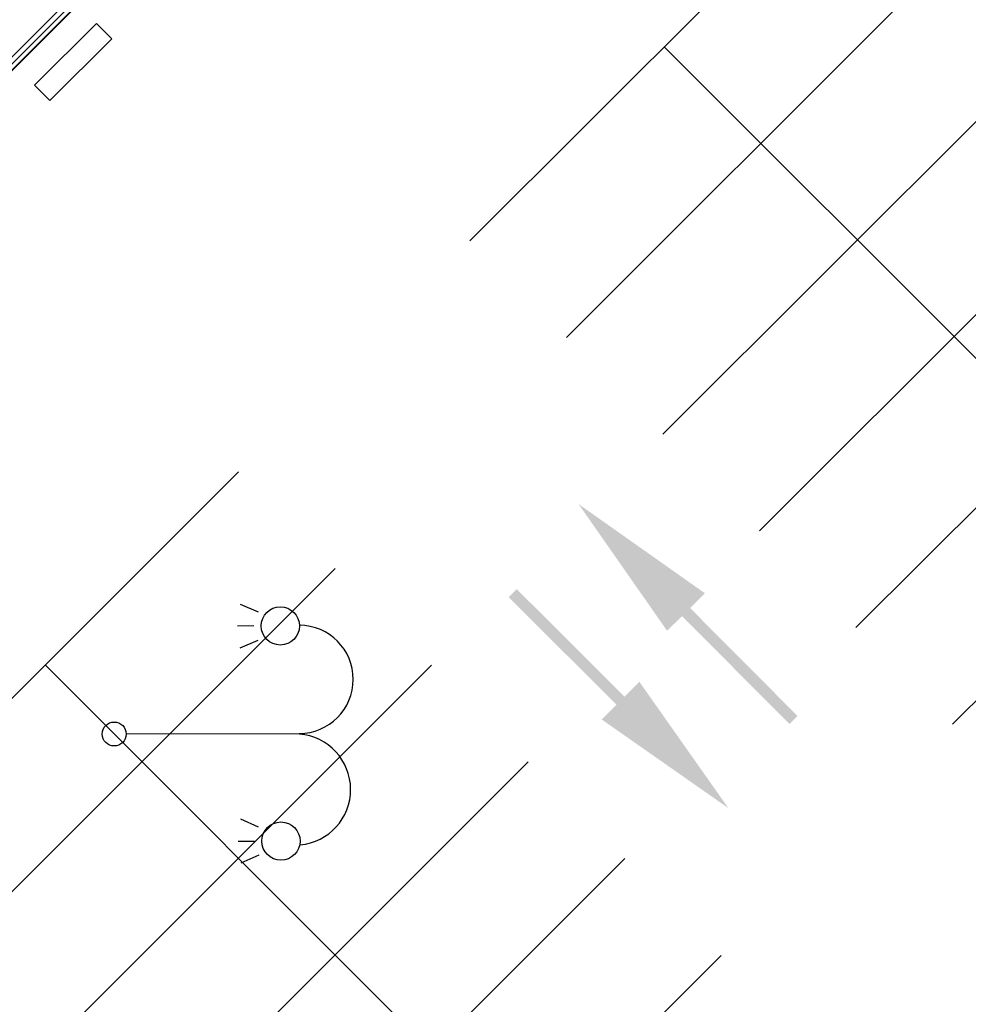
# Model space of a CAD drawing. Units: metres. Extents: x -2317 to 1050, y -572 to 2978.
# Drawn here: x -1790 to -1773, y 1959 to 1977 of the extents above; entities that cross this region are included whole.
import ezdxf

# ---------------------------------------------------------------- set-up
doc = ezdxf.new("R2010")
doc.units = ezdxf.units.M
for name, color, linetype in [('ABORDS-Eclairage', 7, 'Continuous'), ('ABORDS-Mobilier bancs 2m.', 7, 'Continuous'), ('ABORDS-VRD Marquage', 7, 'Continuous'), ('MUR-7', 7, 'Continuous')]:
    doc.layers.add(name, color=color, linetype=linetype)

# ---------------------------------------------------------------- blocks, each defined once
blk = doc.blocks.new('Flèche01')
blk.add_hatch(color=256).paths.add_polyline_path([(-0.131, -1.307), (0.078, -1.307), (0.077, 1.48), (0.46, 1.48), (-0.028, 4.267), (-0.515, 1.48), (-0.132, 1.48)])
blk = doc.blocks.new('brobECL03', base_point=(803465.365, 84510.827))
at = {"lineweight": -3}
for p, q in [((803465.365, 84511.14), (803465.365, 84515.665)), ((803461.979, 84514.126), (803462.185, 84514.595)), ((803463.125, 84514.126), (803462.919, 84514.595)), ((803467.81, 84514.595), (803467.604, 84514.126)), ((803468.544, 84514.595), (803468.75, 84514.126)), ((803462.552, 84514.489), (803462.552, 84514.06)), ((803468.177, 84514.06), (803468.177, 84514.489))]:
    blk.add_line(p, q, dxfattribs=at)
for centre, radius in [((803462.552, 84515.177), 0.5), ((803468.177, 84515.177), 0.5), ((803465.365, 84510.827), 0.313)]:
    blk.add_circle(centre, radius, dxfattribs=at)
for centre, radius, start, end in [((803463.95, 84515.665), 1.415, 0, 179.505), ((803466.829, 84515.549), 1.454, 5.013, 175.197)]:
    blk.add_arc(centre, radius, start, end, dxfattribs=at)

msp = doc.modelspace()

# ---------------------------------------------------------------- linework, layer by layer
at = {"layer": 'ABORDS-Mobilier bancs 2m.', "lineweight": -3}
msp.add_lwpolyline([(-1790.06, 1975.82), (-1788.927, 1976.95), (-1788.644, 1976.666), (-1789.778, 1975.537)], close=True, dxfattribs=at)
at = {"layer": 'ABORDS-VRD Marquage', "lineweight": 0}
for p, q in [((-1782.091, 1972.972), (-1775.015, 1980.038)), ((-1780.325, 1971.203), (-1773.249, 1978.269)), ((-1778.558, 1969.434), (-1771.482, 1976.5)), ((-1778.536, 1976.522), (-1748.476, 1946.478)), ((-1776.792, 1967.665), (-1769.716, 1974.731)), ((-1775.026, 1965.896), (-1767.949, 1972.961)), ((-1773.259, 1964.126), (-1766.183, 1971.192)), ((-1786.325, 1968.744), (-1793.413, 1961.666)), ((-1784.559, 1966.975), (-1791.647, 1959.897)), ((-1782.792, 1965.206), (-1789.88, 1958.128)), ((-1789.864, 1965.211), (-1772.183, 1947.536)), ((-1781.026, 1963.437), (-1788.114, 1956.359)), ((-1779.259, 1961.668), (-1786.348, 1954.59)), ((-1777.493, 1959.899), (-1784.581, 1952.821))]:
    msp.add_line(p, q, dxfattribs=at)
at = {"layer": 'MUR-7'}
for points in [[(-1786.789, 1979.768), (-1787.227, 1980.206), (-1787.231, 1980.202), (-1786.8, 1979.771), (-1805.949, 1960.621), (-1806.381, 1961.053), (-1806.384, 1961.049), (-1805.946, 1960.611)], [(-1786.976, 1979.835), (-1786.913, 1979.771), (-1806.006, 1960.678), (-1806.07, 1960.741)]]:
    msp.add_lwpolyline(points, close=True, dxfattribs=at)

# ---------------------------------------------------------------- block references
at = {"layer": 'ABORDS-Eclairage', "xscale": 0.7000000000362443, "yscale": 0.7000000000362443, "rotation": 270.1691917471417}
msp.add_blockref('brobECL03', (-1788.601, 1963.948), dxfattribs=at)
at = {"layer": 'ABORDS-VRD Marquage', "lineweight": 0}
for p, rotation in [((-1777.073, 1965.15), 44.86010112652196), ((-1780.403, 1965.585), 225.0903845471463)]:
    msp.add_blockref('Flèche01', p, dxfattribs=dict(at, rotation=rotation))

doc.saveas('drawing.dxf')
